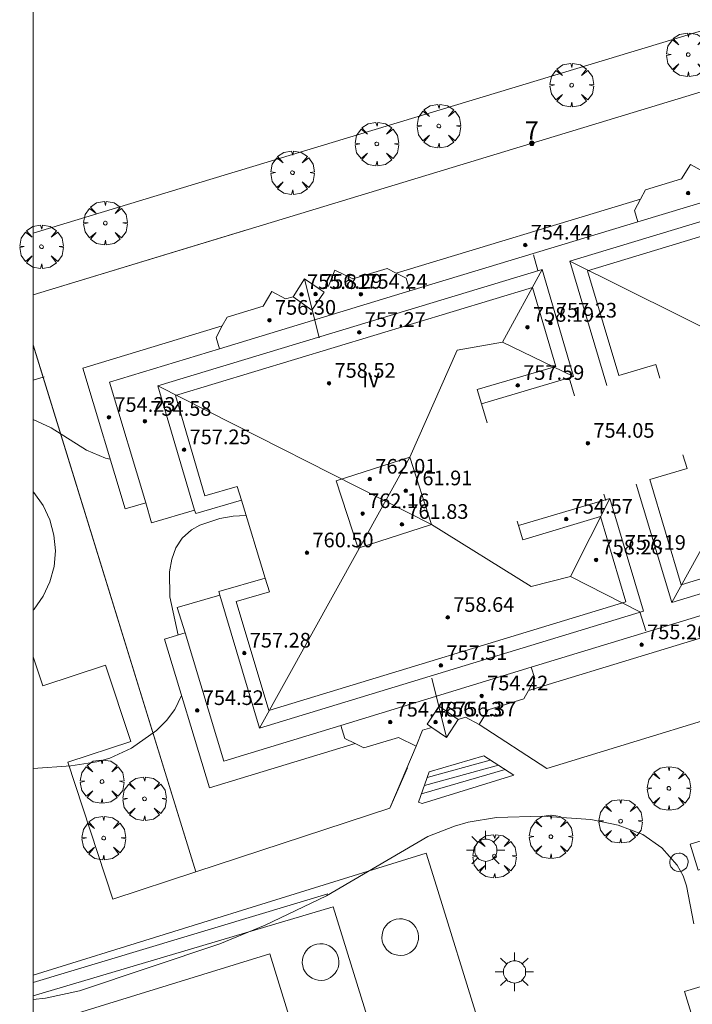
# Model space of a CAD drawing. Units: millimetres. Extents: x 423999 to 425000, y 4487997 to 4488501.
# Drawn here: x 423999 to 424036, y 4488365 to 4488418 of the extents above; entities that cross this region are included whole.
import ezdxf

# ---------------------------------------------------------------- set-up
doc = ezdxf.new("R2010")
doc.units = ezdxf.units.MM
doc.header["$MEASUREMENT"] = 0
doc.layers.get('0').update_dxf_attribs({"lineweight": 9})
for name, color, linetype, lineweight in [('1', 7, 'Continuous', 9), ('f012003p_num_plantas', 252, 'Continuous', 9), ('f022001p_portal', 7, 'Continuous', 9), ('f022001p_portal_texto', 7, 'Continuous', 9), ('f040024s_piscina', 140, 'Continuous', 9), ('f050002l_curvanivel_cgn', 23, 'Continuous', 9), ('f050009p_puntocotaconstruccionelevada', 211, 'Continuous', 9), ('f061013p_arbol', 91, 'Continuous', 9), ('f070045l_muro_mur', 30, 'MURO2', 9), ('f070047l_seto', 91, 'Continuous', 9), ('f070056l_edificacion_med', 221, 'Continuous', 9), ('f070056s_edificacion_edi', 240, 'Continuous', 9), ('f070057s_edificacionligera', 11, 'Continuous', 9), ('f070058l_elementoconstruido_bordillo', 30, 'Continuous', 9), ('f071028l_acera_escalera', 11, 'Continuous', 9), ('f071028s_acera_escalera', 11, 'Continuous', 9), ('f081024s_zonajuegos', 215, 'Continuous', 9), ('f081055p_farola', 7, 'Continuous', 9), ('HOJAS', 7, 'Continuous', 9)]:
    doc.layers.add(name, color=color, linetype=linetype, lineweight=lineweight)
doc.styles.get("Standard").update_dxf_attribs({"font": 'arial.ttf'})
doc.styles.add('Style-s7210005_h', font='txt')
doc.linetypes.add('MURO2', pattern='A,3.1e-05,[1,muro2.shx,S=1,R=0,X=0,Y=0],-3.058844', length=3.058875)

# ---------------------------------------------------------------- blocks, each defined once
blk = doc.blocks.new('TVK2848S_ACAD_1_FMEBLOCK1')
at = {"layer": 'HOJAS'}
blk.add_lwpolyline([(-500, 250), (500, 250), (500, -250), (-500, -250)], close=True, dxfattribs=at)
blk = doc.blocks.new('punto_cota_construccion_elevada')
at = {"layer": 'f050009p_puntocotaconstruccionelevada'}
h = blk.add_hatch(color=256, dxfattribs=at)
h.dxf.hatch_style = 1
edge = h.paths.add_edge_path()
edge.add_arc((0, 0), 0.1, 0, 360)
blk.add_circle((0, 0), 0.1, dxfattribs=at)
blk = doc.blocks.new('arbol')
at = {"color": 0, "linetype": 'Continuous', "lineweight": 0, "flags": 128}
for points in [[(0.96, 0.012), (1.2, 0.036), (1.128, 0.468), (0.888, 0.804), (0.528, 0.528), (0.816, 0.876), (0.48, 1.104), (0.048, 1.176), (0.012, 0.96), (-0.048, 1.176), (-0.48, 1.104), (-0.816, 0.876), (-0.504, 0.528), (-0.864, 0.804), (-1.104, 0.468), (-1.188, 0.036), (-0.936, 0.012)], [(-0.936, 0.012), (-1.188, -0.048), (-1.104, -0.48), (-0.864, -0.804), (-0.504, -0.504), (-0.816, -0.876), (-0.48, -1.116)], [(-0.48, -1.116), (-0.048, -1.188), (0.012, -0.936), (0.048, -1.188), (0.48, -1.116), (0.816, -0.876), (0.528, -0.504), (0.888, -0.804), (1.128, -0.48), (1.2, -0.048), (0.96, 0.012)]]:
    blk.add_lwpolyline(points, dxfattribs=at)
at = {"color": 0, "linetype": 'Continuous', "lineweight": 0, "extrusion": (0, 0, -1)}
for start, end in [(180.0229, 7.5946), (7.2233, 180.0229)]:
    blk.add_arc((0, 0), 0.104, start, end, dxfattribs=at)
blk = doc.blocks.new('farola')
at = {"layer": '1'}
for points in [[(-0.75, 0.75, 0), (-0.42, 0.42, 0)], [(0.01, 0.61, 0), (0.09, 0.6, 0), (0.16, 0.58, 0), (0.24, 0.57, 0), (0.3, 0.52, 0), (0.37, 0.49, 0), (0.43, 0.43, 0), (0.48, 0.39, 0), (0.52, 0.31, 0), (0.57, 0.25, 0), (0.6, 0.18, 0), (0.61, 0.1, 0), (0.61, 0.03, 0), (0.61, -0.03, 0), (0.61, -0.11, 0), (0.6, -0.18, 0), (0.57, -0.26, 0), (0.52, -0.32, 0), (0.48, -0.39, 0), (0.43, -0.44, 0), (0.37, -0.5, 0), (0.3, -0.53, 0), (0.24, -0.57, 0), (0.16, -0.59, 0), (0.09, -0.6, 0), (0, -0.62, 0), (-0.06, -0.6, 0), (-0.14, -0.59, 0), (-0.21, -0.57, 0), (-0.27, -0.53, 0), (-0.35, -0.5, 0), (-0.41, -0.44, 0), (-0.45, -0.39, 0), (-0.5, -0.32, 0), (-0.54, -0.26, 0), (-0.57, -0.18, 0), (-0.59, -0.11, 0), (-0.59, -0.03, 0), (-0.59, 0.03, 0), (-0.59, 0.1, 0), (-0.57, 0.18, 0), (-0.54, 0.25, 0), (-0.5, 0.31, 0), (-0.45, 0.39, 0), (-0.41, 0.43, 0), (-0.35, 0.49, 0), (-0.27, 0.52, 0), (-0.21, 0.57, 0), (-0.14, 0.58, 0), (-0.06, 0.6, 0), (0.01, 0.61, 0)], [(0, 1.05, 0), (0, 0.6, 0)], [(0.75, 0.75, 0), (0.43, 0.43, 0)], [(-1.05, 0, 0), (-0.59, 0, 0)], [(1.05, 0, 0), (0.61, 0, 0)], [(-0.75, -0.74, 0), (-0.42, -0.41, 0)], [(0.75, -0.75, 0), (0.43, -0.44, 0)], [(0, -1.05, 0), (0, -0.62, 0)]]:
    blk.add_polyline3d(points, dxfattribs=at)
blk = doc.blocks.new('portal_catastro')
at = {"layer": 'f022001p_portal'}
h = blk.add_hatch(color=256, dxfattribs=at)
h.dxf.hatch_style = 1
edge = h.paths.add_edge_path()
edge.add_arc((0, 0), 0.125, 0, 360)
blk.add_circle((0, 0), 0.125, dxfattribs=at)

msp = doc.modelspace()

# ---------------------------------------------------------------- linework, layer by layer
at = {"layer": 'f040024s_piscina'}
msp.add_polyline3d([(424000, 4488353.124, 746.331), (424000, 4488363.333, 746.131), (424012.9, 4488367.315, 745.725), (424015.78, 4488357.995, 746.31)], close=True, dxfattribs=at)
at = {"layer": 'f050002l_curvanivel_cgn'}
for points in [[(424000, 4488396.49, 747), (424000.968, 4488396.032, 747), (424002.896, 4488394.811, 747), (424003.932, 4488394.372, 747), (424004.202, 4488394.313, 747)], [(424007.904, 4488384.721, 746), (424007.45, 4488386.814, 746), (424007.428, 4488388.17, 746), (424007.554, 4488388.852, 746), (424007.787, 4488389.473, 746), (424008.129, 4488390.001, 746), (424008.63, 4488390.461, 746), (424009.095, 4488390.725, 746), (424010.175, 4488391.072, 746), (424010.907, 4488391.201, 746), (424011.606, 4488391.247, 746)], [(424000, 4488377.433, 746), (424002.043, 4488377.582, 746), (424003.473, 4488377.802, 746), (424004.178, 4488378.007, 746), (424005.353, 4488378.538, 746), (424006.723, 4488379.516, 746), (424007.275, 4488380.062, 746), (424007.73, 4488380.661, 746), (424008.086, 4488381.424, 746)], [(424036.049, 4488368.963, 746), (424035.643, 4488371.041, 746), (424035.453, 4488371.586, 746), (424035.134, 4488372.158, 746), (424034.302, 4488373.113, 746), (424033.253, 4488373.836, 746), (424031.92, 4488374.352, 746), (424030.422, 4488374.653, 746), (424027.761, 4488374.832, 746), (424025.274, 4488374.76, 746), (424023.734, 4488374.501, 746), (424022.983, 4488374.298, 746), (424021.525, 4488373.722, 746), (424015.996, 4488370.481, 746), (424012.649, 4488368.879, 746), (424010.181, 4488367.865, 746), (424002.52, 4488365.302, 746), (424000.665, 4488364.91, 746), (424000, 4488364.836, 746)]]:
    msp.add_polyline3d(points, dxfattribs=at)
at = {"layer": 'f070045l_muro_mur'}
for p, q in [((424000, 4488400.555, 747.691), (424000.546, 4488398.798, 747.572)), ((424000.546, 4488398.798, 747.858), (424000, 4488398.639, 747.818)), ((424000.594, 4488398.812, 747.861), (424000.546, 4488398.798, 747.858))]:
    msp.add_line(p, q, dxfattribs=at)
for points in [[(424078.804, 4488412.942, 747.616), (424077.804, 4488416.212, 747.616), (424082.684, 4488417.632, 747.859), (424080.254, 4488425.352, 747.859), (424078.384, 4488425.832, 747.859), (424076.584, 4488426.512, 747.975), (424075.714, 4488426.922, 747.975), (424074.044, 4488427.882, 747.537), (424073.244, 4488428.432, 747.537), (424071.754, 4488429.652, 747.537), (424071.064, 4488430.322, 747.537), (424041.474, 4488421.582, 747.842), (424043.024, 4488416.372, 747.919), (424000, 4488403.288, 747.862)], [(424000.546, 4488398.798, 747.572), (424008.876, 4488371.798, 745.725), (424019.452, 4488375.266, 746.088), (424020.894, 4488378.652, 745.666)], [(424024.324, 4488379.842, 745.666), (424028.014, 4488377.442, 745.913), (424041.684, 4488381.622, 745.969), (424043.484, 4488385.552, 745.969)], [(424044.613, 4488375.962, 745.957), (424045.044, 4488374.532, 745.957), (424036.284, 4488371.882, 746.03), (424035.844, 4488373.312, 746.03), (424044.613, 4488375.962, 745.957)], [(424000, 4488366.162, 744.824), (424021.433, 4488372.812, 746.088), (424021.914, 4488371.302, 746.088)], [(424035.233, 4488372.822, 746.03), (424035.323, 4488372.812, 746.03), (424035.423, 4488372.782, 746.03), (424035.514, 4488372.732, 746.03), (424035.654, 4488372.592, 746.03), (424035.724, 4488372.402, 746.03), (424035.733, 4488372.302, 746.03), (424035.683, 4488372.112, 746.03), (424035.633, 4488372.022, 746.03), (424035.563, 4488371.952, 746.03), (424035.394, 4488371.842, 746.03), (424035.204, 4488371.812, 746.03), (424035.104, 4488371.832, 746.03), (424035.003, 4488371.872, 746.03), (424034.923, 4488371.922, 746.03), (424034.854, 4488371.992, 746.03), (424034.794, 4488372.072, 746.03), (424034.753, 4488372.162, 746.03), (424034.733, 4488372.262, 746.03), (424034.733, 4488372.362, 746.03), (424034.743, 4488372.462, 746.03), (424034.784, 4488372.552, 746.03), (424034.914, 4488372.702, 746.03), (424034.993, 4488372.762, 746.03), (424035.094, 4488372.802, 746.03), (424035.233, 4488372.822, 746.03)], [(424049.403, 4488365.692, 746.194), (424045.813, 4488368.342, 745.957), (424035.533, 4488365.262, 746.168), (424045.221, 4488333.679, 747.511)]]:
    msp.add_polyline3d(points, dxfattribs=at)
at = {"layer": 'f070047l_seto'}
for p, q in [((424011.65, 4488406.831, 747.985), (424000, 4488403.288, 747.869)), ((424000, 4488365.764, 744.792), (424016.077, 4488370.595, 745.725))]:
    msp.add_line(p, q, dxfattribs=at)
msp.add_polyline3d([(424000, 4488400.539, 747.689), (424008.876, 4488371.798, 745.725), (424019.452, 4488375.266, 746.088), (424020.423, 4488377.464, 745.666)], dxfattribs=at)
at = {"layer": 'f070056l_edificacion_med'}
for p, q in [((424043.385, 4488410.432, 747.919), (424032.995, 4488407.272, 747.919)), ((424032.995, 4488407.272, 747.919), (424020.555, 4488403.502, 748.027)), ((424027.535, 4488404.612, 748.098), (424027.295, 4488405.472, 748.098)), ((424014.805, 4488404.162, 747.985), (424015.605, 4488400.932, 747.985)), ((424020.555, 4488403.502, 748.027), (424010.165, 4488400.342, 747.985)), ((424025.611, 4488400.706, 759.916), (424029.485, 4488398.832, 759.916)), ((424029.525, 4488397.782, 748.098), (424029.235, 4488398.752, 748.098)), ((424024.455, 4488397.342, 748.027), (424024.765, 4488396.302, 746.758)), ((424031.455, 4488392.172, 760.136), (424029.319, 4488387.92, 760.136)), ((424031.235, 4488392.062, 745.748), (424031.135, 4488392.412, 745.748)), ((424026.395, 4488390.932, 746.758), (424026.475, 4488390.692, 746.758)), ((424027.165, 4488382.962, 745.913), (424039.365, 4488386.692, 745.969)), ((424033.425, 4488384.942, 745.913), (424033.095, 4488385.992, 745.913)), ((424016.775, 4488379.782, 745.934), (424027.165, 4488382.962, 745.913)), ((424022.545, 4488379.132, 745.666), (424021.745, 4488382.362, 745.666))]:
    msp.add_line(p, q, dxfattribs=at)
for points in [[(424031.295, 4488398.342, 748.098), (424029.275, 4488405.122, 748.098), (424047.975, 4488410.782, 747.978), (424049.975, 4488404.152, 746.549)], [(424034.835, 4488386.492, 759.946), (424043.056, 4488401.352, 761.766), (424047.975, 4488410.782, 761.766)], [(424034.185, 4488398.732, 748.098), (424033.965, 4488399.492, 748.098), (424031.945, 4488398.892, 748.098), (424030.235, 4488404.602, 748.098), (424047.445, 4488409.812, 747.978), (424049.095, 4488404.332, 746.549), (424047.175, 4488403.772, 746.549), (424047.395, 4488403.012, 746.549)], [(424033.135, 4488408.512, 747.919), (424032.805, 4488407.892, 747.919), (424032.995, 4488407.272, 747.919)], [(424029.275, 4488405.122, 761.766), (424044.241, 4488397.685, 761.766), (424053.595, 4488392.211, 761.766)], [(424008.805, 4488391.532, 747.325), (424006.805, 4488398.322, 747.861), (424027.765, 4488404.662, 748.098), (424029.485, 4488398.832, 748.098), (424024.455, 4488397.342, 748.027)], [(424012.335, 4488379.642, 760.906), (424020.539, 4488394.426, 760.906), (424023.136, 4488400.261, 759.676), (424025.611, 4488400.706, 759.616), (424027.765, 4488404.662, 759.616)], [(424019.795, 4488404.472, 748.027), (424020.345, 4488404.202, 748.027), (424020.555, 4488403.502, 748.027)], [(424011.355, 4488392.072, 747.325), (424011.125, 4488392.832, 747.325), (424009.365, 4488392.322, 747.325), (424007.755, 4488397.802, 747.985), (424027.235, 4488403.692, 748.098), (424028.505, 4488399.382, 748.098), (424024.225, 4488398.112, 748.027), (424024.455, 4488397.342, 748.027)], [(424015.595, 4488403.612, 747.985), (424015.865, 4488403.432, 747.985), (424015.195, 4488402.452, 747.985), (424014.175, 4488403.182, 747.985)], [(424010.315, 4488401.592, 747.985), (424009.975, 4488400.952, 747.985), (424010.165, 4488400.342, 747.985)], [(424010.165, 4488400.342, 747.985), (424004.165, 4488398.522, 747.861), (424006.135, 4488391.942, 747.659)], [(424051.595, 4488398.791, 746.549), (424053.595, 4488392.211, 745.867), (424034.835, 4488386.492, 745.913), (424032.895, 4488392.962, 745.748)], [(424048.765, 4488398.512, 746.549), (424049.005, 4488397.752, 746.549), (424050.925, 4488398.321, 746.549), (424052.625, 4488392.731, 745.867), (424035.355, 4488387.462, 745.748), (424033.645, 4488393.202, 745.748), (424035.675, 4488393.812, 745.748), (424035.445, 4488394.562, 745.748)], [(424006.805, 4488398.322, 762.756), (424021.724, 4488390.759, 762.806), (424027.163, 4488387.362, 760.156), (424029.319, 4488387.92, 760.136), (424033.095, 4488385.992, 760.136)], [(424017.72, 4488389.465, 762.436), (424016.535, 4488393.133, 762.436), (424020.539, 4488394.426, 762.436), (424021.724, 4488390.759, 762.436), (424017.72, 4488389.465, 762.436)], [(424026.475, 4488390.692, 746.758), (424031.455, 4488392.172, 745.748), (424033.295, 4488386.022, 745.913), (424012.335, 4488379.642, 745.934), (424010.175, 4488386.902, 745.934)], [(424026.475, 4488390.692, 746.758), (424026.705, 4488389.922, 746.758), (424030.945, 4488391.182, 745.748), (424032.325, 4488386.532, 745.913), (424012.845, 4488380.602, 745.934), (424011.075, 4488386.542, 745.934), (424012.885, 4488387.072, 747.325), (424012.645, 4488387.832, 747.325)], [(424008.285, 4488384.832, 745.934), (424010.395, 4488377.832, 745.934), (424016.775, 4488379.782, 745.934)], [(424027.015, 4488381.692, 745.913), (424027.375, 4488382.352, 745.913), (424027.165, 4488382.962, 745.913)], [(424021.755, 4488379.682, 745.666), (424021.485, 4488379.862, 745.666), (424022.155, 4488380.842, 745.666), (424023.175, 4488380.112, 745.666)], [(424017.565, 4488378.792, 745.666), (424017.005, 4488379.082, 745.666), (424016.775, 4488379.782, 745.934)]]:
    msp.add_polyline3d(points, dxfattribs=at)
at = {"layer": 'f070056s_edificacion_edi'}
msp.add_polyline3d([(424040.145, 4488385.702, 745.969), (424027.015, 4488381.692, 745.913), (424026.775, 4488381.232, 745.666), (424024.815, 4488380.632, 745.666), (424024.325, 4488379.842, 745.666), (424023.585, 4488380.242, 745.666), (424023.175, 4488380.112, 745.666), (424022.545, 4488379.132, 745.666), (424021.755, 4488379.682, 745.666), (424021.245, 4488379.532, 745.666), (424020.895, 4488378.652, 745.666), (424019.925, 4488379.132, 745.666), (424018.045, 4488378.562, 745.666), (424017.565, 4488378.792, 745.666), (424009.615, 4488376.372, 745.725), (424007.155, 4488384.502, 745.934), (424008.285, 4488384.832, 745.934), (424007.855, 4488386.222, 745.934), (424010.175, 4488386.902, 745.934), (424010.125, 4488387.092, 747.325), (424012.645, 4488387.832, 747.325), (424011.355, 4488392.072, 747.325), (424008.865, 4488391.352, 747.325), (424008.805, 4488391.532, 747.325), (424006.455, 4488390.852, 747.659), (424006.135, 4488391.942, 747.659), (424005.015, 4488391.612, 747.659), (424002.705, 4488399.292, 747.861), (424010.315, 4488401.592, 747.985), (424010.575, 4488402.072, 747.985), (424012.535, 4488402.672, 747.985), (424013.025, 4488403.462, 747.985), (424013.765, 4488403.062, 747.985), (424014.175, 4488403.182, 747.985), (424014.805, 4488404.162, 747.985), (424015.595, 4488403.612, 747.985), (424016.115, 4488403.762, 747.985), (424016.455, 4488404.642, 747.985), (424017.435, 4488404.162, 748.027), (424019.305, 4488404.722, 748.027), (424019.795, 4488404.472, 748.027), (424033.135, 4488408.512, 747.919), (424033.405, 4488409.012, 747.919), (424035.365, 4488409.612, 747.919), (424035.855, 4488410.402, 747.919), (424036.595, 4488409.992, 747.919)], dxfattribs=at)
at = {"layer": 'f070057s_edificacionligera'}
for points in [[(424019.067, 4488368.536, 745.864), (424019.029, 4488368.366, 745.864), (424019.02, 4488368.192, 745.864), (424019.042, 4488368.019, 745.864), (424019.094, 4488367.853, 745.864), (424019.174, 4488367.697, 745.864), (424019.28, 4488367.559, 745.864), (424019.408, 4488367.44, 745.864), (424019.554, 4488367.346, 745.864), (424019.715, 4488367.279, 745.864), (424019.885, 4488367.24, 745.864), (424020.06, 4488367.232, 745.864), (424020.233, 4488367.254, 745.864), (424020.399, 4488367.306, 745.864), (424020.554, 4488367.385, 745.864), (424020.693, 4488367.491, 745.864), (424020.811, 4488367.619, 745.864), (424020.906, 4488367.766, 745.864), (424020.973, 4488367.927, 745.864), (424021.012, 4488368.097, 745.864), (424021.02, 4488368.271, 745.864), (424020.998, 4488368.444, 745.864), (424020.946, 4488368.61, 745.864), (424020.866, 4488368.766, 745.864), (424020.761, 4488368.904, 745.864), (424020.633, 4488369.023, 745.864), (424020.486, 4488369.117, 745.864), (424020.325, 4488369.184, 745.864), (424020.155, 4488369.223, 745.864), (424019.981, 4488369.231, 745.864), (424019.808, 4488369.209, 745.864), (424019.641, 4488369.157, 745.864), (424019.486, 4488369.078, 745.864), (424019.347, 4488368.972, 745.864), (424019.229, 4488368.844, 745.864), (424019.135, 4488368.697, 745.864)], [(424014.724, 4488367.176, 745.864), (424014.686, 4488367.006, 745.864), (424014.677, 4488366.831, 745.864), (424014.699, 4488366.658, 745.864), (424014.751, 4488366.492, 745.864), (424014.831, 4488366.337, 745.864), (424014.936, 4488366.198, 745.864), (424015.065, 4488366.08, 745.864), (424015.211, 4488365.985, 745.864), (424015.372, 4488365.918, 745.864), (424015.542, 4488365.879, 745.864), (424015.716, 4488365.871, 745.864), (424015.889, 4488365.893, 745.864), (424016.056, 4488365.945, 745.864), (424016.211, 4488366.025, 745.864), (424016.35, 4488366.13, 745.864), (424016.468, 4488366.258, 745.864), (424016.563, 4488366.405, 745.864), (424016.63, 4488366.566, 745.864), (424016.668, 4488366.736, 745.864), (424016.677, 4488366.91, 745.864), (424016.655, 4488367.083, 745.864), (424016.603, 4488367.25, 745.864), (424016.523, 4488367.405, 745.864), (424016.417, 4488367.544, 745.864), (424016.289, 4488367.662, 745.864), (424016.143, 4488367.756, 745.864), (424015.982, 4488367.824, 745.864), (424015.812, 4488367.862, 745.864), (424015.638, 4488367.871, 745.864), (424015.465, 4488367.849, 745.864), (424015.298, 4488367.797, 745.864), (424015.143, 4488367.717, 745.864), (424015.004, 4488367.611, 745.864), (424014.886, 4488367.483, 745.864), (424014.791, 4488367.337, 745.864)]]:
    msp.add_polyline3d(points, close=True, dxfattribs=at)
at = {"layer": 'f070058l_elementoconstruido_bordillo'}
msp.add_line((424025.623, 4488359.292, 745.74), (424021.913, 4488371.302, 745.98), dxfattribs=at)
for points in [[(424000, 4488406.66, 747.127), (424009.037, 4488409.397, 747.32), (424039.272, 4488418.553, 747.67)], [(424000, 4488383.531, 746.315), (424000.517, 4488381.956, 746.18), (424003.948, 4488383.081, 746.21), (424005.314, 4488378.915, 745.98), (424001.883, 4488377.79, 746.07), (424004.336, 4488370.309, 745.36), (424008.876, 4488371.798, 745.54)], [(424000, 4488365.034, 745.163), (424016.355, 4488369.887, 746.27), (424021.106, 4488354.562, 746.32), (424018.752, 4488353.826, 746.35), (424018.407, 4488355.06, 746.37), (424000.087, 4488349.319, 746.43), (424000.449, 4488348.145, 746.32), (424000, 4488348.021, 746.326)]]:
    msp.add_polyline3d(points, dxfattribs=at)
at = {"layer": 'f071028l_acera_escalera'}
for p, q in [((424021.34, 4488376.509, 745.89), (424025.381, 4488377.61, 745.827)), ((424021.493, 4488376.94, 745.784), (424024.937, 4488377.897, 745.805)), ((424021.174, 4488376.045, 746.003), (424025.744, 4488377.375, 745.845))]:
    msp.add_line(p, q, dxfattribs=at)
at = {"layer": 'f071028s_acera_escalera'}
msp.add_polyline3d([(424021.218, 4488375.534, 746.06), (424021.017, 4488375.605, 746.11), (424021.605, 4488377.253, 745.71), (424024.586, 4488378.125, 745.79), (424026.219, 4488377.067, 745.87)], close=True, dxfattribs=at)
at = {"layer": 'f081024s_zonajuegos'}
msp.add_polyline3d([(424000, 4488392.535, 747.272), (424000, 4488386.071, 747.272), (424000.052, 4488386.123, 747.272), (424000.546, 4488386.833, 747.272), (424000.909, 4488387.617, 747.272), (424001.131, 4488388.452, 747.272), (424001.205, 4488389.313, 747.272), (424001.127, 4488390.174, 747.272), (424000.902, 4488391.008, 747.272), (424000.535, 4488391.791, 747.272), (424000.038, 4488392.498, 747.272)], close=True, dxfattribs=at)

# ---------------------------------------------------------------- block references
at = {"layer": 'f022001p_portal'}
msp.add_blockref('portal_catastro', (424027.204, 4488411.559), dxfattribs=at)
at = {"layer": 'f050009p_puntocotaconstruccionelevada'}
for p in [(424035.726, 4488408.837, 754.33), (424026.842, 4488406.007, 754.44), (424014.636, 4488403.307, 755.81), (424015.402, 4488403.325, 756.29), (424017.876, 4488403.322, 754.24), (424012.889, 4488401.902, 756.3), (424026.965, 4488401.521, 758.19), (424028.217, 4488401.747, 757.23), (424017.786, 4488401.239, 757.27), (424016.137, 4488398.462, 758.52), (424026.434, 4488398.347, 757.59), (424004.127, 4488396.602, 754.23), (424006.09, 4488396.387, 754.58), (424030.262, 4488395.188, 754.05), (424008.229, 4488394.837, 757.25), (424018.363, 4488393.23, 762.01), (424020.327, 4488392.593, 761.91), (424017.971, 4488391.349, 762.16), (424029.08, 4488391.047, 754.57), (424020.112, 4488390.762, 761.83), (424014.935, 4488389.209, 760.5), (424030.708, 4488388.821, 758.28), (424031.977, 4488389.072, 757.19), (424022.615, 4488385.685, 758.64), (424033.194, 4488384.192, 755.2), (424011.514, 4488383.737, 757.28), (424022.24, 4488383.059, 757.51), (424024.466, 4488381.402, 754.42), (424008.947, 4488380.602, 754.52), (424019.474, 4488379.97, 754.48), (424021.948, 4488379.969, 756.13), (424022.714, 4488379.987, 756.37)]:
    msp.add_blockref('punto_cota_construccion_elevada', p, dxfattribs=at)
at = {"layer": 'f061013p_arbol'}
for p in [(424035.736, 4488416.397, 747.919), (424029.378, 4488414.731, 747.919), (424022.128, 4488412.5, 747.664), (424018.747, 4488411.524, 747.664), (424014.146, 4488409.956, 747.375), (424003.933, 4488407.202, 747.165), (424000.447, 4488405.912, 747.165), (424003.753, 4488376.724, 745.868), (424034.682, 4488376.35, 746.03), (424006.071, 4488375.781, 745.868), (424032.049, 4488374.559, 746.03), (424003.844, 4488373.641, 745.868), (424028.245, 4488373.717, 746.03), (424025.164, 4488372.649, 746.088)]:
    msp.add_blockref('arbol', p, dxfattribs=at)
at = {"layer": 'f081055p_farola'}
for p in [(424024.679, 4488372.978, 746.088), (424026.251, 4488366.338, 746.341)]:
    msp.add_blockref('farola', p, dxfattribs=at)
at = {"layer": 'HOJAS'}
msp.add_blockref('TVK2848S_ACAD_1_FMEBLOCK1', (424500, 4488250), dxfattribs=at)

# ---------------------------------------------------------------- texts
at = {"layer": 'f012003p_num_plantas', "insert": (424018.426, 4488398.641), "char_height": 0.8, "width": 1.6, "attachment_point": 5}
msp.add_mtext('{\\fArial|b0|i0;IV}', dxfattribs=at)
at = {"layer": 'f022001p_portal_texto', "insert": (424027.204, 4488411.759), "char_height": 1, "width": 1, "attachment_point": 8}
msp.add_mtext('{\\fTrebuchet MS|b0|i0;7}', dxfattribs=at)
at = {"layer": 'f050009p_puntocotaconstruccionelevada', "style": 'Style-s7210005_h'}
for s, p in [('754.44', (424027.142, 4488406.307, 754.44)), ('755.81', (424014.936, 4488403.607, 755.81)), ('756.29', (424015.702, 4488403.625, 756.29)), ('754.24', (424018.176, 4488403.622, 754.24)), ('756.30', (424013.189, 4488402.202, 756.3)), ('757.23', (424028.517, 4488402.047, 757.23)), ('757.27', (424018.086, 4488401.539, 757.27)), ('758.19', (424027.265, 4488401.821, 758.19)), ('758.52', (424016.437, 4488398.762, 758.52)), ('757.59', (424026.734, 4488398.647, 757.59)), ('754.23', (424004.427, 4488396.902, 754.23)), ('754.58', (424006.39, 4488396.687, 754.58)), ('754.05', (424030.562, 4488395.488, 754.05)), ('757.25', (424008.529, 4488395.137, 757.25)), ('762.01', (424018.663, 4488393.53, 762.01)), ('761.91', (424020.627, 4488392.893, 761.91)), ('762.16', (424018.271, 4488391.649, 762.16)), ('754.57', (424029.38, 4488391.347, 754.57)), ('761.83', (424020.412, 4488391.062, 761.83)), ('760.50', (424015.235, 4488389.509, 760.5)), ('758.28', (424031.008, 4488389.121, 758.28)), ('757.19', (424032.277, 4488389.372, 757.19)), ('758.64', (424022.915, 4488385.985, 758.64)), ('755.20', (424033.494, 4488384.492, 755.2)), ('757.28', (424011.814, 4488384.037, 757.28)), ('757.51', (424022.54, 4488383.359, 757.51)), ('754.42', (424024.766, 4488381.702, 754.42)), ('754.52', (424009.247, 4488380.902, 754.52)), ('754.48', (424019.774, 4488380.27, 754.48)), ('756.13', (424022.248, 4488380.269, 756.13)), ('756.37', (424023.014, 4488380.287, 756.37))]:
    msp.add_text(s, height=0.8, dxfattribs=at).set_placement(p)

doc.saveas('drawing.dxf')
